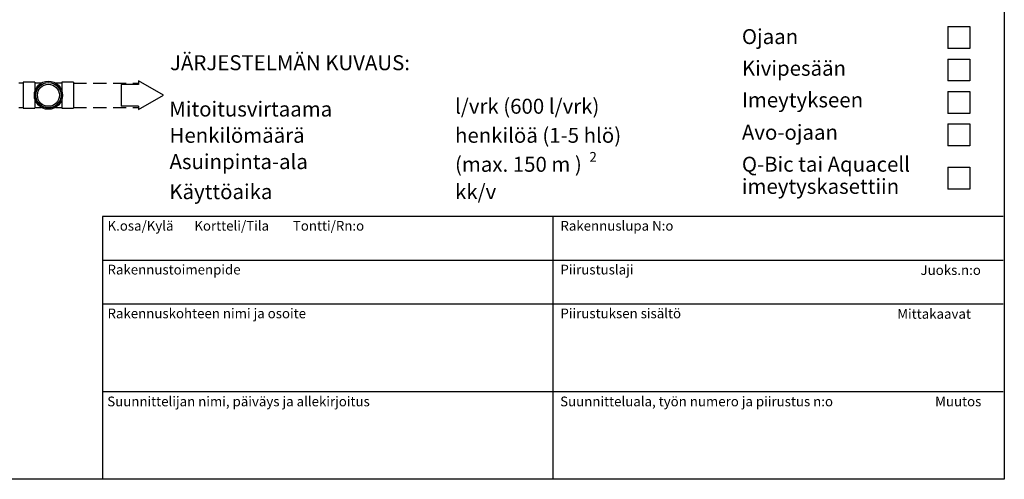
# Model space of a CAD drawing. Units: millimetres. Extents: x 0 to 8400, y 0 to 5940.
# Drawn here: x 3931 to 8400, y 0 to 2088 of the extents above; entities that cross this region are included whole.
import ezdxf

# ---------------------------------------------------------------- set-up
doc = ezdxf.new("R2010")
doc.units = ezdxf.units.MM
doc.header["$LTSCALE"] = 120
doc.linetypes.add('DASHED', pattern=[0.75, 0.5, -0.25])
doc.layers.add('Katko', color=6, linetype='DASHED')
doc.layers.add('Teksti', color=5, linetype='Continuous')
doc.styles.add('Huom', font='arial.ttf')
doc.styles.add('ROMANS', font='romans.shx')

msp = doc.modelspace()

# ---------------------------------------------------------------- linework, layer by layer
for p, q in [((3946.2, 1799.7), (3927.2, 1799.7)), ((3999.2, 1803.9), (3946.2, 1803.9)), ((3946.2, 1803.9), (3946.2, 1744.7)), ((3999.2, 1803.9), (3999.2, 1760.6)), ((4028.4, 1799.7), (3999.2, 1799.7)), ((4121.7, 1799.7), (4093.9, 1799.7)), ((4174.7, 1803.9), (4121.7, 1803.9)), ((4121.7, 1803.9), (4121.7, 1765.6)), ((4174.7, 1803.9), (4174.7, 1744.7)), ((3946.2, 1744.7), (3946.2, 1685.5)), ((4174.7, 1744.7), (4174.7, 1685.5)), ((3999.2, 1728.8), (3999.2, 1685.5)), ((4121.7, 1723.8), (4121.7, 1685.5)), ((3927.2, 1689.7), (3946.2, 1689.7)), ((3946.2, 1685.5), (3999.2, 1685.5)), ((3999.2, 1689.7), (4028.4, 1689.7)), ((4093.9, 1689.7), (4121.7, 1689.7)), ((4121.7, 1685.5), (4174.7, 1685.5))]:
    msp.add_line(p, q)
for radius in [64, 58.2, 57.5, 49.9]:
    msp.add_circle((4061.2, 1744.7), radius)
at = {"layer": 'Katko'}
for p, q in [((4174.7, 1799.7), (4470.2, 1799.7)), ((4174.7, 1689.7), (4470.2, 1689.7))]:
    msp.add_line(p, q, dxfattribs=at)
at = {"layer": 'Teksti'}
for p, q in [((8143.4, 2056.2), (8243.1, 2056.2)), ((8143.4, 2056.2), (8143.4, 1956.5)), ((8243.1, 2056.2), (8243.1, 1956.5)), ((8243.1, 1956.5), (8143.4, 1956.5)), ((8143.4, 1909.2), (8243.1, 1909.2)), ((8143.4, 1909.2), (8143.4, 1809.5)), ((8243.1, 1909.2), (8243.1, 1809.5)), ((4470.2, 1794.2), (4391.5, 1794.2)), ((4391.5, 1794.2), (4391.5, 1695.2)), ((4582.8, 1744.7), (4470.2, 1809.7)), ((4470.2, 1809.7), (4470.2, 1794.2)), ((8243.1, 1809.5), (8143.4, 1809.5)), ((4470.2, 1679.7), (4582.8, 1744.7)), ((8143.4, 1762.1), (8143.4, 1662.5)), ((8143.4, 1762.1), (8243.1, 1762.1)), ((8243.1, 1762.1), (8243.1, 1662.5)), ((4470.2, 1695.2), (4391.5, 1695.2)), ((4470.2, 1695.2), (4470.2, 1679.7)), ((8243.1, 1662.5), (8143.4, 1662.5)), ((8143.4, 1615.1), (8143.4, 1515.4)), ((8143.4, 1615.1), (8243.1, 1615.1)), ((8243.1, 1615.1), (8243.1, 1515.4)), ((8243.1, 1515.4), (8143.4, 1515.4)), ((8143.4, 1418.2), (8143.4, 1318.5)), ((8143.4, 1418.2), (8243.1, 1418.2)), ((8243.1, 1418.2), (8243.1, 1318.5)), ((8243.1, 1318.5), (8143.4, 1318.5)), ((8395.5, 1193.7), (4306.1, 1193.7)), ((4306.1, 1193.7), (4306.1, 0)), ((6350.8, 1193.7), (6350.8, 0)), ((8395.5, 994.7), (4306.1, 994.7)), ((8395.5, 795.8), (4306.1, 795.8)), ((8395.5, 397.9), (4306.1, 397.9))]:
    msp.add_line(p, q, dxfattribs=at)
msp.add_lwpolyline([(0, 0), (0, 5940), (8400, 5940), (8400, 0), (0, 0)], dxfattribs=at)

# ---------------------------------------------------------------- texts
for s, height, style, p in [('Ojaan', 68, 'Huom', (7208.9, 1977.1)), ('%%UJÄRJESTELMÄN KUVAUS:', 68, 'Huom', (4613.1, 1858.4)), ('Kivipesään', 68, 'Huom', (7208.9, 1833.3)), ('Imeytykseen', 68, 'Huom', (7208.9, 1689.5)), ('Mitoitusvirtaama', 68, 'Huom', (4609.5, 1648.1)), ('%%U              %%U l/vrk (600 l/vrk)', 68, 'Huom', (5595, 1660.7)), ('Avo-ojaan', 68, 'Huom', (7208.9, 1542.5)), ('Henkilömäärä', 68, 'Huom', (4610.8, 1528.6)), ('%%U              %%U henkilöä (1-5 hlö)', 68, 'Huom', (5595, 1528.6)), ('Asuinpinta-ala', 68, 'Huom', (4610.8, 1409.2)), ('2', 44, 'Huom', (6517, 1442.9)), ('%%U              %%U (max. 150 m )', 68, 'Huom', (5595, 1397)), ('Q-Bic tai Aquacell', 68, 'Huom', (7208.9, 1397.4)), ('Käyttöaika', 68, 'Huom', (4610, 1272.7)), ('%%U              %%U kk/v', 68, 'Huom', (5595, 1272.7)), ('imeytyskasettiin', 68, 'Huom', (7208.9, 1296.8)), ('K.osa/Kylä       Kortteli/Tila        Tontti/Rn:o', 44.211, 'ROMANS', (4329.4, 1129.5)), ('Rakennuslupa N:o', 44.211, 'ROMANS', (6385.2, 1129.5)), ('Rakennustoimenpide', 44.211, 'ROMANS', (4329.4, 930.5)), ('Piirustuslaji', 44.211, 'ROMANS', (6385.2, 930.5)), ('Juoks.n:o', 44.21, 'ROMANS', (8019.8, 928.4)), ('Rakennuskohteen nimi ja osoite', 44.211, 'ROMANS', (4329.4, 731.6)), ('Piirustuksen sisältö', 44.211, 'ROMANS', (6385.2, 731.6)), ('  Mittakaavat', 44.211, 'ROMANS', (7887.1, 729.5)), ('Suunnittelijan nimi, päiväys ja allekirjoitus', 44.211, 'ROMANS', (4328.2, 331.6)), ('Suunnitteluala, työn numero ja piirustus n:o', 44.211, 'ROMANS', (6384, 331.6)), ('Muutos', 44.21, 'ROMANS', (8086.1, 331.6))]:
    msp.add_text(s, height=height, dxfattribs=dict(at, style=style)).set_placement(p)

doc.saveas('drawing.dxf')
